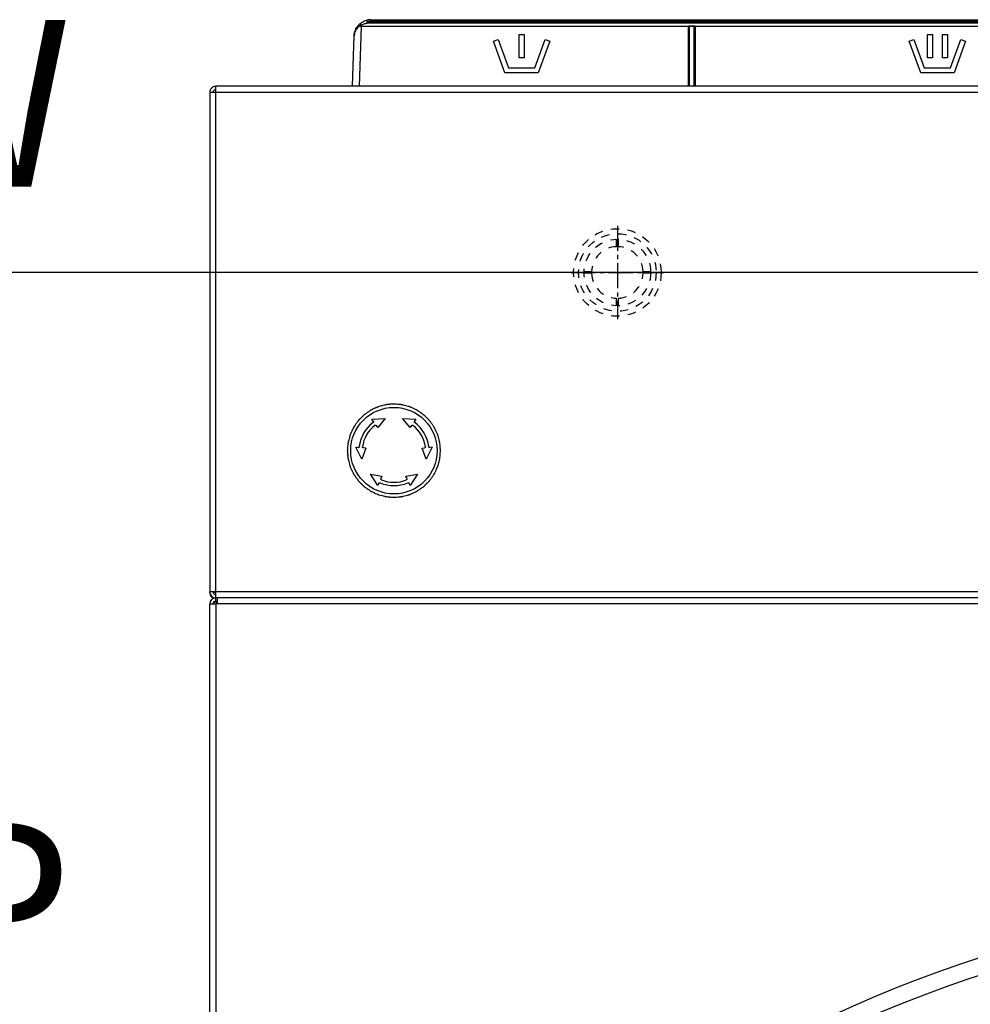
# Model space of a CAD drawing. Extents: x -3158 to 7232, y -1985 to 2316.
# Drawn here: x 1908 to 1937, y -1616 to -1587 of the extents above; entities that cross this region are included whole.
import ezdxf

# ---------------------------------------------------------------- set-up
doc = ezdxf.new("R2010")
doc.units = 0
doc.header["$MEASUREMENT"] = 0
doc.linetypes.add('SL1', pattern=[0.5, 0.25, -0.25])
doc.linetypes.add('SL2', pattern=[1.125, 0.75, -0.125, 0.125, -0.125])
doc.layers.get('0').update_dxf_attribs({"linetype": 'CONTINUOUS'})
doc.layers.get('Defpoints').update_dxf_attribs({"linetype": 'CONTINUOUS'})
doc.layers.add('1_50 Beschriftung', color=252, linetype='CONTINUOUS')
doc.layers.add('ELEKTROANSCHLUSS', color=7, linetype='CONTINUOUS')
doc.styles.add('ERSTELLTER_STIL_1', font='arial.ttf')
doc.styles.add('SIMP_025_20', font='SIMPLEX.SHX', dxfattribs={"height": 5})
doc.styles.add('STAND_025_20', font='arial.ttf', dxfattribs={"height": 5})
doc.dimstyles.new('ISO_025_50', dxfattribs={"dimtxt": 12.5, "dimasz": 10, "dimexe": 1.25, "dimexo": 0.63, "dimgap": 5, "dimtad": 1, "dimdec": 4, "dimdsep": 46, "dimtxsty": 'SIMP_025_20', "dimblk1": 'OBLIQUE', "dimblk2": 'OBLIQUE', "dimsah": 1, "dimcen": 10, "dimclrd": 256, "dimclre": 256, "dimclrt": 256, "dimadec": 0, "dimazin": 0, "dimtfac": 1, "dimtdec": 4, "dimtmove": 0, "dimatfit": 3, "dimldrblk": 'OBLIQUE', "dimfxl": 1, "dimtvp": 1, "dimtolj": 1, "dimtzin": 0, "dimarcsym": 0})

# ---------------------------------------------------------------- blocks, each defined once
blk = doc.blocks.new('_ARCHTICK')
at = {"color": 0, "linetype": 'ByBlock', "const_width": 0.15}
blk.add_lwpolyline([(-0.5, -0.5), (0.5, 0.5)], dxfattribs=at)
blk = doc.blocks.new('*D22')
at = {"layer": 'Defpoints', "color": 0, "transparency": 16777216}
for p in [(1939.308, -1594.285), (1816.069, -1709.985), (1915.419, -1709.985)]:
    blk.add_point(p, dxfattribs=at)
at = {"layer": 'ELEKTROANSCHLUSS', "color": 7, "lineweight": -2, "transparency": 16777216}
for p, q in [((1816.069, -1592.285), (1816.069, -1711.985)), ((1938.678, -1594.285), (1814.819, -1594.285)), ((1914.789, -1709.985), (1814.819, -1709.985))]:
    blk.add_line(p, q, dxfattribs=at)
at = {"layer": 'ELEKTROANSCHLUSS', "color": 7, "lineweight": -2, "transparency": 16777216, "xscale": 5, "yscale": 5, "zscale": 5}
for p, rotation in [((1816.069, -1594.285), 90), ((1816.069, -1709.985), 270)]:
    blk.add_blockref('_ARCHTICK', p, dxfattribs=dict(at, rotation=rotation))
at = {"layer": 'ELEKTROANSCHLUSS', "color": 7, "transparency": 16777216, "insert": (1808.516, -1652.135), "char_height": 5, "attachment_point": 5, "rotation": 90, "style": 'STAND_025_20'}
blk.add_mtext('\\A1;115.7', dxfattribs=at)
blk = doc.blocks.new('*D28')
at = {"layer": 'Defpoints', "color": 0, "transparency": 16777216}
for p in [(1918.453, -1618.458), (1835.069, -1709.985), (1915.419, -1709.985)]:
    blk.add_point(p, dxfattribs=at)
at = {"layer": 'ELEKTROANSCHLUSS', "color": 7, "lineweight": -2, "transparency": 16777216}
for p, q in [((1835.069, -1616.458), (1835.069, -1711.985)), ((1917.823, -1618.458), (1833.819, -1618.458)), ((1914.789, -1709.985), (1833.819, -1709.985))]:
    blk.add_line(p, q, dxfattribs=at)
at = {"layer": 'ELEKTROANSCHLUSS', "color": 7, "lineweight": -2, "transparency": 16777216, "xscale": 5, "yscale": 5, "zscale": 5}
for p, rotation in [((1835.069, -1618.458), 90), ((1835.069, -1709.985), 270)]:
    blk.add_blockref('_ARCHTICK', p, dxfattribs=dict(at, rotation=rotation))
at = {"layer": 'ELEKTROANSCHLUSS', "color": 7, "transparency": 16777216, "insert": (1827.516, -1664.222), "char_height": 5, "attachment_point": 5, "rotation": 90, "style": 'STAND_025_20'}
blk.add_mtext('\\A1;91.5', dxfattribs=at)

msp = doc.modelspace()

# ---------------------------------------------------------------- linework, layer by layer
at = {"color": 7, "linetype": 'Continuous', "lineweight": 25}
for p, q in [((1918.52978, -1586.86574), (1918.58785, -1586.80932)), ((1918.61967, -1586.86354), (1918.55121, -1586.89645)), ((1918.61603, -1586.89833), (1918.55329, -1588.69496)), ((1918.61967, -1586.86354), (1918.61603, -1586.89833)), ((1928.44349, -1586.89833), (1918.61603, -1586.89833)), ((1918.81042, -1586.75351), (1918.81042, -1586.80178)), ((1918.81042, -1586.75351), (1962.52656, -1586.75351)), ((1962.52656, -1586.80178), (1918.81042, -1586.80178)), ((1918.9061, -1586.69496), (1918.9061, -1586.74322)), ((1918.9061, -1586.69496), (1962.43088, -1586.69496)), ((1962.43088, -1586.74322), (1918.9061, -1586.74322)), ((1928.44349, -1586.87763), (1928.64349, -1586.87763)), ((1928.44349, -1586.89833), (1928.44349, -1586.87763)), ((1928.44349, -1588.69496), (1928.44349, -1586.89833)), ((1928.61856, -1586.89833), (1928.46842, -1586.89833)), ((1928.46849, -1586.89833), (1928.46849, -1586.8992)), ((1928.46849, -1586.8992), (1928.46849, -1588.69496)), ((1928.61849, -1586.8992), (1928.61849, -1586.89833)), ((1928.61849, -1588.69496), (1928.61849, -1586.8992)), ((1928.64349, -1586.87763), (1928.64349, -1586.89833)), ((1943.01849, -1586.89833), (1928.64349, -1586.89833)), ((1928.64349, -1586.89833), (1928.64349, -1588.69496)), ((1918.35341, -1588.69496), (1918.4064, -1587.17751)), ((1923.35599, -1587.13996), (1923.50599, -1587.13996)), ((1923.35599, -1587.83996), (1923.35599, -1587.13996)), ((1923.50599, -1587.13996), (1923.50599, -1587.83996)), ((1935.61849, -1587.13996), (1935.76849, -1587.13996)), ((1935.61849, -1587.83996), (1935.61849, -1587.13996)), ((1935.76849, -1587.13996), (1935.76849, -1587.83996)), ((1936.06849, -1587.13996), (1936.21849, -1587.13996)), ((1936.06849, -1587.83996), (1936.06849, -1587.13996)), ((1936.21849, -1587.13996), (1936.21849, -1587.83996)), ((1922.58569, -1587.34127), (1922.72665, -1587.28996)), ((1922.93099, -1588.28996), (1922.58569, -1587.34127)), ((1922.72665, -1587.28996), (1923.03602, -1588.13996)), ((1923.82596, -1588.13996), (1924.13533, -1587.28996)), ((1924.27629, -1587.34127), (1923.93099, -1588.28996)), ((1924.13533, -1587.28996), (1924.27629, -1587.34127)), ((1935.07319, -1587.34127), (1935.21415, -1587.28996)), ((1935.41849, -1588.28996), (1935.07319, -1587.34127)), ((1935.21415, -1587.28996), (1935.52352, -1588.13996)), ((1936.31346, -1588.13996), (1936.62283, -1587.28996)), ((1936.76379, -1587.34127), (1936.41849, -1588.28996)), ((1936.62283, -1587.28996), (1936.76379, -1587.34127)), ((1923.50599, -1587.83996), (1923.35599, -1587.83996)), ((1935.76849, -1587.83996), (1935.61849, -1587.83996)), ((1936.21849, -1587.83996), (1936.06849, -1587.83996)), ((1923.93099, -1588.28996), (1922.93099, -1588.28996)), ((1923.03602, -1588.13996), (1923.82596, -1588.13996)), ((1936.41849, -1588.28996), (1935.41849, -1588.28996)), ((1935.52352, -1588.13996), (1936.31346, -1588.13996)), ((1914.249, -1588.87496), (1914.249, -1588.69496)), ((1983.489, -1588.69496), (1914.249, -1588.69496)), ((1914.069, -1588.87496), (1914.069, -1603.87496)), ((1914.069, -1588.87496), (1914.249, -1588.87496)), ((1914.249, -1588.87496), (1983.489, -1588.87496)), ((1914.249, -1603.87496), (1914.249, -1588.87496)), ((1918.93939, -1598.69294), (1919.34018, -1598.66904)), ((1918.97978, -1598.75062), (1918.93939, -1598.69294)), ((1919.34018, -1598.66904), (1919.11146, -1598.93868)), ((1920.08654, -1598.93868), (1919.85782, -1598.66904)), ((1919.85782, -1598.66904), (1920.25861, -1598.69294)), ((1920.25861, -1598.69294), (1920.21822, -1598.75062)), ((1919.11146, -1598.93868), (1919.07159, -1598.88174)), ((1920.12641, -1598.88174), (1920.08654, -1598.93868)), ((1918.63307, -1599.89378), (1918.45338, -1599.53473)), ((1918.45338, -1599.53473), (1918.52352, -1599.54087)), ((1918.75223, -1599.56088), (1918.63307, -1599.89378)), ((1918.75223, -1599.56088), (1918.68299, -1599.55482)), ((1920.44577, -1599.56088), (1920.51501, -1599.55482)), ((1920.56493, -1599.89378), (1920.44577, -1599.56088)), ((1920.74462, -1599.53473), (1920.56493, -1599.89378)), ((1920.74462, -1599.53473), (1920.67447, -1599.54087)), ((1919.11299, -1600.67722), (1918.89189, -1600.34207)), ((1918.89189, -1600.34207), (1919.23977, -1600.40532)), ((1919.23977, -1600.40532), (1919.2104, -1600.46832)), ((1919.95823, -1600.40532), (1920.30611, -1600.34207)), ((1919.9876, -1600.46832), (1919.95823, -1600.40532)), ((1920.30611, -1600.34207), (1920.08501, -1600.67722)), ((1919.14275, -1600.6134), (1919.11299, -1600.67722)), ((1920.08501, -1600.67722), (1920.05525, -1600.6134)), ((1914.069, -1603.89496), (1914.069, -1603.87496)), ((1914.249, -1603.87496), (1914.069, -1603.87496)), ((1914.249, -1603.89496), (1914.17231, -1603.89496)), ((1983.489, -1603.87496), (1914.249, -1603.87496)), ((1914.249, -1604.05496), (1914.249, -1603.87496)), ((1914.249, -1604.15496), (1914.249, -1604.05496)), ((1983.489, -1604.05496), (1914.249, -1604.05496)), ((1983.439, -1604.05496), (1914.299, -1604.05496)), ((1914.299, -1604.23496), (1914.299, -1604.05496)), ((1914.069, -1703.73496), (1914.069, -1604.23496)), ((1914.069, -1604.23496), (1914.249, -1604.23496)), ((1914.249, -1604.15496), (1914.299, -1604.15496)), ((1914.249, -1604.18496), (1914.249, -1604.15496)), ((1914.249, -1604.18496), (1914.299, -1604.18496)), ((1914.249, -1604.23496), (1914.249, -1703.73496)), ((1914.299, -1604.23496), (1914.249, -1604.23496)), ((1983.439, -1604.23496), (1914.299, -1604.23496))]:
    msp.add_line(p, q, dxfattribs=at)
at = {"color": 7, "linetype": 'SL2', "lineweight": 25}
for p, q in [((1926.30849, -1592.88496), (1926.30849, -1595.68496)), ((1924.90849, -1594.28496), (1927.70849, -1594.28496))]:
    msp.add_line(p, q, dxfattribs=at)
at = {"color": 7, "linetype": 'SL1', "lineweight": 25}
for p, q in [((1926.28349, -1593.51037), (1926.28349, -1593.28528)), ((1926.33349, -1593.28528), (1926.33349, -1593.51037)), ((1925.3088, -1594.25996), (1925.53389, -1594.25996)), ((1925.53389, -1594.30996), (1925.3088, -1594.30996)), ((1927.08309, -1594.25996), (1927.30818, -1594.25996)), ((1927.30818, -1594.30996), (1927.08309, -1594.30996)), ((1926.28349, -1595.28465), (1926.28349, -1595.05956)), ((1926.33349, -1595.05956), (1926.33349, -1595.28465))]:
    msp.add_line(p, q, dxfattribs=at)
at = {"color": 7, "linetype": 'Continuous', "lineweight": 25, "flags": 128}
msp.add_lwpolyline([(1918.79979, -1586.70639), (1918.79267, -1586.71086), (1918.78757, -1586.72037), (1918.78507, -1586.73386), (1918.78546, -1586.74979), (1918.78869, -1586.76633), (1918.7944, -1586.78162), (1918.80193, -1586.7939), (1918.81042, -1586.80178)], dxfattribs=at)
at = {"color": 7, "linetype": 'SL1', "lineweight": 25}
for radius in [1.315, 1.165, 1]:
    msp.add_circle((1926.30849, -1594.28496), radius, dxfattribs=at)
at = {"color": 7, "linetype": 'Continuous', "lineweight": 25}
msp.add_circle((1919.599, -1599.63496), 1.2987, dxfattribs=at)
for centre, radius, start, end in [((1918.57937, -1586.85397), 0.05096, 193.354348, 236.458971), ((1918.42515, -1592.3508), 5.45581, 87.995023, 88.676048), ((1918.67561, -1586.79425), 0.08905, 189.742304, 231.084046), ((1918.9061, -1587.19496), 0.5, 90, 102.275137), ((1917.23759, -1587.08364), 1.60711, 11.854315, 13.576213), ((1918.9061, -1587.19322), 0.45, 90, 102.275137), ((1928.44973, -1587.07807), 0.17985, 84.013347, 91.989088), ((1928.63725, -1587.07807), 0.17985, 88.010912, 95.986653), ((1919.599, -1599.63496), 1.39677, 113.974443, 116.025557), ((1919.599, -1599.63496), 1.39677, 103.974443, 106.025557), ((1919.599, -1599.63496), 1.39677, 93.974443, 96.025557), ((1919.599, -1599.63496), 1.39677, 53.974443, 56.025557), ((1919.599, -1599.63496), 1.39677, 153.974443, 156.025557), ((1919.599, -1599.63496), 1.05, 126.591754, 173.408246), ((1919.599, -1599.63496), 0.95, 126.868672, 173.131328), ((1919.599, -1599.63496), 0.95, 6.868672, 53.131328), ((1919.599, -1599.63496), 1.05, 6.591754, 53.408246), ((1919.599, -1599.63496), 1.39677, 173.974443, 176.025557), ((1919.599, -1599.63496), 1.39677, 183.974443, 186.025557), ((1919.599, -1599.63496), 1.39677, 343.974443, 346.025557), ((1919.599, -1599.63496), 0.95, 246.868672, 293.131328), ((1919.599, -1599.63496), 1.39677, 233.974443, 236.025557), ((1919.599, -1599.63496), 1.05, 246.591754, 293.408246), ((1919.599, -1599.63496), 1.39677, 313.974443, 316.025557), ((1919.599, -1599.63496), 1.39677, 263.974443, 266.025557), ((1914.249, -1603.89496), 0.18, 180, 250.811864), ((1914.249, -1604.23496), 0.18, 90, 180), ((1914.249, -1604.23496), 0.08, 90, 180), ((1914.249, -1604.26496), 0.08, 90, 157.975687), ((1948.869, -1651.23496), 38.2, 56.504236, 123.495764), ((1948.869, -1651.23496), 37.7, 56.504236, 123.495764)]:
    msp.add_arc(centre, radius, start, end, dxfattribs=at)
at = {"color": 7, "linetype": 'SL1', "lineweight": 25}
for start, end in [(91.848572, 178.151428), (1.848572, 88.151428), (181.848572, 268.151428), (271.848572, 358.151428)]:
    msp.add_arc((1926.30849, -1594.28496), 0.775, start, end, dxfattribs=at)
at = {"color": 7, "linetype": 'Continuous', "lineweight": 25}
for points, knots in [([(1918.4064, -1587.17751), (1918.40642, -1587.17709), (1918.40649, -1587.17506), (1918.40709, -1587.16079), (1918.41307, -1587.09121), (1918.4421, -1586.98329), (1918.50415, -1586.90011), (1918.52978, -1586.86574)], [0, 0, 0, 0, 0.00386244, 0.01852749, 0.13013404, 0.64065176, 1, 1, 1, 1]), ([(1918.55121, -1586.89645), (1918.52086, -1586.92712), (1918.4481, -1587.00063), (1918.41473, -1587.09589), (1918.40758, -1587.15716), (1918.40674, -1587.16972), (1918.40649, -1587.17499), (1918.40641, -1587.17715), (1918.4064, -1587.17751)], [0, 0, 0, 0, 0.363289013, 0.87084892, 0.947318734, 0.97842835, 0.996384816, 1, 1, 1, 1]), ([(1918.58785, -1586.80932), (1918.62264, -1586.78444), (1918.6898, -1586.73639), (1918.76402, -1586.71615), (1918.79979, -1586.70639)], [0, 0, 0, 0, 0.51803555, 1, 1, 1, 1]), ([(1918.81042, -1586.80178), (1918.77849, -1586.8075), (1918.71342, -1586.81915), (1918.6513, -1586.84856), (1918.61967, -1586.86354)], [0, 0, 0, 0, 0.490882635, 1, 1, 1, 1]), ([(1928.44349, -1586.87763), (1928.44357, -1586.8777), (1928.44482, -1586.8788), (1928.44982, -1586.88316), (1928.45719, -1586.88937), (1928.46376, -1586.89484), (1928.46737, -1586.89778), (1928.46807, -1586.89815), (1928.46842, -1586.89833)], [0, 0, 0, 0, 0.00721323, 0.11459056, 0.4602462, 0.69095146, 0.84505102, 1, 1, 1, 1]), ([(1928.64349, -1586.87763), (1928.64341, -1586.8777), (1928.64216, -1586.8788), (1928.63716, -1586.88316), (1928.62979, -1586.88937), (1928.62322, -1586.89484), (1928.61961, -1586.89778), (1928.61891, -1586.89815), (1928.61856, -1586.89833)], [0, 0, 0, 0, 0.007213229, 0.114590556, 0.460246197, 0.690951463, 0.845051023, 1, 1, 1, 1]), ([(1918.899, -1598.42253), (1918.89885, -1598.42263), (1918.89852, -1598.42286), (1918.89532, -1598.4251), (1918.8858, -1598.43177), (1918.85279, -1598.45489), (1918.79858, -1598.49284), (1918.7476, -1598.52854), (1918.71814, -1598.54917), (1918.70824, -1598.5561), (1918.70203, -1598.56045), (1918.69945, -1598.56225), (1918.69919, -1598.56244), (1918.6991, -1598.5625)], [0, 0, 0, 0, 0.01766137, 0.04017853, 0.07855073, 0.18533246, 0.51091325, 0.81070618, 0.86908851, 0.93457665, 0.96018796, 0.98606902, 1, 1, 1, 1]), ([(1919.12017, -1598.31939), (1919.12001, -1598.31947), (1919.11964, -1598.31964), (1919.1161, -1598.32129), (1919.10557, -1598.3262), (1919.06904, -1598.34324), (1919.00907, -1598.3712), (1918.95266, -1598.39751), (1918.92006, -1598.41271), (1918.90912, -1598.41781), (1918.90224, -1598.42102), (1918.89939, -1598.42234), (1918.8991, -1598.42248), (1918.899, -1598.42253)], [0, 0, 0, 0, 0.017661365, 0.040178534, 0.078550725, 0.185332461, 0.510913254, 0.810706185, 0.869088507, 0.934576652, 0.960187962, 0.986069018, 1, 1, 1, 1]), ([(1919.35589, -1598.25623), (1919.35572, -1598.25628), (1919.35532, -1598.25638), (1919.35156, -1598.25739), (1919.34033, -1598.2604), (1919.3014, -1598.27083), (1919.23748, -1598.28796), (1919.17736, -1598.30407), (1919.14262, -1598.31338), (1919.13095, -1598.3165), (1919.12362, -1598.31847), (1919.12059, -1598.31928), (1919.12028, -1598.31936), (1919.12017, -1598.31939)], [0, 0, 0, 0, 0.01766137, 0.04017853, 0.07855073, 0.18533246, 0.51091325, 0.81070618, 0.86908851, 0.93457665, 0.96018796, 0.98606902, 1, 1, 1, 1]), ([(1919.599, -1598.23496), (1919.59882, -1598.23498), (1919.59841, -1598.23501), (1919.59453, -1598.23535), (1919.58295, -1598.23637), (1919.5428, -1598.23988), (1919.47688, -1598.24565), (1919.41487, -1598.25107), (1919.37904, -1598.25421), (1919.36701, -1598.25526), (1919.35945, -1598.25592), (1919.35632, -1598.25619), (1919.356, -1598.25622), (1919.35589, -1598.25623)], [0, 0, 0, 0, 0.01766137, 0.04017853, 0.07855073, 0.18533246, 0.51091325, 0.81070618, 0.86908851, 0.93457665, 0.96018796, 0.98606902, 1, 1, 1, 1]), ([(1919.84211, -1598.25623), (1919.84193, -1598.25622), (1919.84152, -1598.25618), (1919.83764, -1598.25584), (1919.82605, -1598.25483), (1919.78591, -1598.25131), (1919.71999, -1598.24555), (1919.65798, -1598.24012), (1919.62215, -1598.23699), (1919.61012, -1598.23594), (1919.60256, -1598.23527), (1919.59943, -1598.235), (1919.59911, -1598.23497), (1919.599, -1598.23496)], [0, 0, 0, 0, 0.01766137, 0.04017853, 0.07855073, 0.18533246, 0.51091325, 0.81070618, 0.86908851, 0.93457665, 0.96018796, 0.98606902, 1, 1, 1, 1]), ([(1920.07783, -1598.31939), (1920.07765, -1598.31935), (1920.07726, -1598.31924), (1920.07349, -1598.31823), (1920.06226, -1598.31522), (1920.02333, -1598.30479), (1919.95942, -1598.28767), (1919.8993, -1598.27156), (1919.86456, -1598.26225), (1919.85289, -1598.25912), (1919.84556, -1598.25716), (1919.84253, -1598.25634), (1919.84222, -1598.25626), (1919.84211, -1598.25623)], [0, 0, 0, 0, 0.01766137, 0.04017853, 0.07855073, 0.18533246, 0.51091325, 0.81070618, 0.86908851, 0.93457665, 0.96018796, 0.98606902, 1, 1, 1, 1]), ([(1920.299, -1598.42253), (1920.29884, -1598.42245), (1920.29847, -1598.42228), (1920.29493, -1598.42063), (1920.2844, -1598.41572), (1920.24787, -1598.39868), (1920.1879, -1598.37072), (1920.13149, -1598.34441), (1920.09889, -1598.32922), (1920.08794, -1598.32411), (1920.08107, -1598.3209), (1920.07822, -1598.31958), (1920.07793, -1598.31944), (1920.07783, -1598.31939)], [0, 0, 0, 0, 0.01766137, 0.04017853, 0.07855073, 0.18533246, 0.51091325, 0.81070618, 0.86908851, 0.93457665, 0.96018796, 0.98606902, 1, 1, 1, 1]), ([(1920.4989, -1598.5625), (1920.49876, -1598.5624), (1920.49842, -1598.56216), (1920.49523, -1598.55993), (1920.4857, -1598.55326), (1920.45269, -1598.53014), (1920.39849, -1598.49219), (1920.3475, -1598.45649), (1920.31804, -1598.43586), (1920.30814, -1598.42893), (1920.30193, -1598.42458), (1920.29935, -1598.42278), (1920.29909, -1598.42259), (1920.299, -1598.42253)], [0, 0, 0, 0, 0.01766137, 0.04017853, 0.07855073, 0.18533246, 0.51091325, 0.81070618, 0.86908851, 0.93457665, 0.96018796, 0.98606902, 1, 1, 1, 1]), ([(1918.52654, -1598.73506), (1918.52643, -1598.73521), (1918.5262, -1598.73554), (1918.52396, -1598.73874), (1918.51729, -1598.74826), (1918.49418, -1598.78127), (1918.45623, -1598.83548), (1918.42052, -1598.88646), (1918.39989, -1598.91592), (1918.39297, -1598.92582), (1918.38861, -1598.93203), (1918.38681, -1598.93461), (1918.38663, -1598.93487), (1918.38656, -1598.93496)], [0, 0, 0, 0, 0.01766137, 0.04017853, 0.07855073, 0.18533246, 0.51091325, 0.81070618, 0.86908851, 0.93457665, 0.96018796, 0.98606902, 1, 1, 1, 1]), ([(1918.6991, -1598.5625), (1918.69897, -1598.56263), (1918.69868, -1598.56292), (1918.69592, -1598.56567), (1918.6877, -1598.57389), (1918.6592, -1598.60239), (1918.61242, -1598.64918), (1918.5684, -1598.69319), (1918.54297, -1598.71863), (1918.53443, -1598.72717), (1918.52907, -1598.73253), (1918.52684, -1598.73475), (1918.52662, -1598.73498), (1918.52654, -1598.73506)], [0, 0, 0, 0, 0.01766137, 0.04017853, 0.07855073, 0.18533246, 0.51091325, 0.81070618, 0.86908851, 0.93457665, 0.96018796, 0.98606902, 1, 1, 1, 1]), ([(1918.97978, -1598.75062), (1918.98148, -1598.75366), (1918.98488, -1598.75974), (1918.98568, -1598.77042), (1918.98301, -1598.78055), (1918.97816, -1598.78775), (1918.97431, -1598.79091), (1918.97309, -1598.79191)], [0, 0, 0, 0, 0.22885929, 0.45786937, 0.68238423, 0.89873491, 1, 1, 1, 1]), ([(1920.22491, -1598.79191), (1920.22247, -1598.78971), (1920.21757, -1598.78529), (1920.21344, -1598.77613), (1920.21231, -1598.76627), (1920.21414, -1598.75739), (1920.21704, -1598.75258), (1920.21822, -1598.75062)], [0, 0, 0, 0, 0.20871784, 0.41731869, 0.62923175, 0.84849232, 1, 1, 1, 1]), ([(1920.67146, -1598.73506), (1920.67134, -1598.73493), (1920.67105, -1598.73464), (1920.66829, -1598.73189), (1920.66007, -1598.72367), (1920.63157, -1598.69517), (1920.58478, -1598.64838), (1920.54077, -1598.60437), (1920.51534, -1598.57893), (1920.5068, -1598.57039), (1920.50143, -1598.56503), (1920.49921, -1598.56281), (1920.49898, -1598.56258), (1920.4989, -1598.5625)], [0, 0, 0, 0, 0.01766137, 0.04017853, 0.07855073, 0.18533246, 0.51091325, 0.81070618, 0.86908851, 0.93457665, 0.96018796, 0.98606902, 1, 1, 1, 1]), ([(1920.81144, -1598.93496), (1920.81133, -1598.93482), (1920.8111, -1598.93448), (1920.80886, -1598.93129), (1920.80219, -1598.92176), (1920.77908, -1598.88875), (1920.74112, -1598.83455), (1920.70542, -1598.78356), (1920.68479, -1598.7541), (1920.67786, -1598.7442), (1920.67351, -1598.73799), (1920.67171, -1598.73541), (1920.67153, -1598.73515), (1920.67146, -1598.73506)], [0, 0, 0, 0, 0.01766137, 0.04017853, 0.07855073, 0.18533246, 0.51091325, 0.81070618, 0.86908851, 0.93457665, 0.96018796, 0.98606902, 1, 1, 1, 1]), ([(1918.38656, -1598.93496), (1918.38649, -1598.93513), (1918.38632, -1598.9355), (1918.38467, -1598.93903), (1918.37975, -1598.94957), (1918.36272, -1598.98609), (1918.33476, -1599.04606), (1918.30845, -1599.10248), (1918.29325, -1599.13507), (1918.28815, -1599.14602), (1918.28494, -1599.15289), (1918.28361, -1599.15574), (1918.28348, -1599.15603), (1918.28343, -1599.15613)], [0, 0, 0, 0, 0.01766137, 0.04017853, 0.07855073, 0.18533246, 0.51091325, 0.81070618, 0.86908851, 0.93457665, 0.96018796, 0.98606902, 1, 1, 1, 1]), ([(1919.02902, -1598.87495), (1919.03185, -1598.87322), (1919.03753, -1598.86977), (1919.04757, -1598.86844), (1919.0574, -1598.87024), (1919.06588, -1598.87486), (1919.0698, -1598.87959), (1919.07159, -1598.88174)], [0, 0, 0, 0, 0.20336418, 0.40664494, 0.61230203, 0.82314158, 1, 1, 1, 1]), ([(1920.12641, -1598.88174), (1920.12867, -1598.87912), (1920.13319, -1598.87387), (1920.14286, -1598.86947), (1920.15323, -1598.86846), (1920.16233, -1598.87063), (1920.16709, -1598.87372), (1920.16898, -1598.87495)], [0, 0, 0, 0, 0.217754323, 0.435592271, 0.650839685, 0.860621466, 1, 1, 1, 1]), ([(1920.91457, -1599.15613), (1920.91449, -1599.15597), (1920.91432, -1599.1556), (1920.91267, -1599.15207), (1920.90776, -1599.14153), (1920.89073, -1599.105), (1920.86276, -1599.04503), (1920.83646, -1598.98862), (1920.82126, -1598.95603), (1920.81615, -1598.94508), (1920.81295, -1598.9382), (1920.81162, -1598.93535), (1920.81148, -1598.93506), (1920.81144, -1598.93496)], [0, 0, 0, 0, 0.017661365, 0.040178534, 0.078550725, 0.185332461, 0.510913254, 0.810706185, 0.869088507, 0.934576652, 0.960187962, 0.986069018, 1, 1, 1, 1]), ([(1918.28343, -1599.15613), (1918.28338, -1599.15631), (1918.28328, -1599.1567), (1918.28227, -1599.16047), (1918.27926, -1599.1717), (1918.26883, -1599.21063), (1918.2517, -1599.27454), (1918.23559, -1599.33467), (1918.22628, -1599.36941), (1918.22316, -1599.38107), (1918.22119, -1599.3884), (1918.22038, -1599.39144), (1918.2203, -1599.39175), (1918.22027, -1599.39186)], [0, 0, 0, 0, 0.01766137, 0.04017853, 0.07855073, 0.18533246, 0.51091325, 0.81070618, 0.86908851, 0.93457665, 0.96018796, 0.98606902, 1, 1, 1, 1]), ([(1920.97773, -1599.39186), (1920.97768, -1599.39168), (1920.97758, -1599.39129), (1920.97657, -1599.38752), (1920.97356, -1599.37629), (1920.96313, -1599.33736), (1920.946, -1599.27345), (1920.92989, -1599.21332), (1920.92058, -1599.17858), (1920.91746, -1599.16692), (1920.91549, -1599.15959), (1920.91468, -1599.15655), (1920.9146, -1599.15624), (1920.91457, -1599.15613)], [0, 0, 0, 0, 0.01766137, 0.04017853, 0.07855073, 0.18533246, 0.51091325, 0.81070618, 0.86908851, 0.93457665, 0.96018796, 0.98606902, 1, 1, 1, 1]), ([(1918.22027, -1599.39186), (1918.22025, -1599.39203), (1918.22022, -1599.39244), (1918.21988, -1599.39633), (1918.21886, -1599.40791), (1918.21535, -1599.44806), (1918.20958, -1599.51397), (1918.20416, -1599.57598), (1918.20103, -1599.61181), (1918.19997, -1599.62384), (1918.19931, -1599.6314), (1918.19904, -1599.63453), (1918.19901, -1599.63485), (1918.199, -1599.63496)], [0, 0, 0, 0, 0.01766137, 0.04017853, 0.07855073, 0.18533246, 0.51091325, 0.81070618, 0.86908851, 0.93457665, 0.96018796, 0.98606902, 1, 1, 1, 1]), ([(1918.199, -1599.63496), (1918.19902, -1599.63514), (1918.19905, -1599.63555), (1918.19939, -1599.63943), (1918.2004, -1599.65102), (1918.20392, -1599.69116), (1918.20968, -1599.75708), (1918.21511, -1599.81909), (1918.21824, -1599.85492), (1918.2193, -1599.86695), (1918.21996, -1599.87451), (1918.22023, -1599.87764), (1918.22026, -1599.87796), (1918.22027, -1599.87807)], [0, 0, 0, 0, 0.01766137, 0.04017853, 0.07855073, 0.18533246, 0.51091325, 0.81070618, 0.86908851, 0.93457665, 0.96018796, 0.98606902, 1, 1, 1, 1]), ([(1918.55594, -1599.51443), (1918.55525, -1599.51765), (1918.55387, -1599.5241), (1918.54801, -1599.53226), (1918.54004, -1599.53817), (1918.53143, -1599.54103), (1918.52582, -1599.54092), (1918.52352, -1599.54087)], [0, 0, 0, 0, 0.208717845, 0.417318686, 0.62923175, 0.848492319, 1, 1, 1, 1]), ([(1918.68299, -1599.55482), (1918.67959, -1599.55418), (1918.67278, -1599.55289), (1918.66413, -1599.54671), (1918.65808, -1599.53824), (1918.6554, -1599.52927), (1918.6557, -1599.52361), (1918.65582, -1599.52135)], [0, 0, 0, 0, 0.21775432, 0.43559227, 0.65083968, 0.86062147, 1, 1, 1, 1]), ([(1920.54218, -1599.52135), (1920.54226, -1599.52467), (1920.54242, -1599.53131), (1920.53854, -1599.54068), (1920.53207, -1599.54829), (1920.52383, -1599.55332), (1920.51777, -1599.55435), (1920.51501, -1599.55482)], [0, 0, 0, 0, 0.20336418, 0.406644939, 0.612302028, 0.823141577, 1, 1, 1, 1]), ([(1920.67447, -1599.54087), (1920.67099, -1599.54083), (1920.66402, -1599.54073), (1920.65438, -1599.53608), (1920.64694, -1599.52871), (1920.64312, -1599.52091), (1920.64232, -1599.51599), (1920.64206, -1599.51443)], [0, 0, 0, 0, 0.22885929, 0.45786937, 0.68238423, 0.89873491, 1, 1, 1, 1]), ([(1920.999, -1599.63496), (1920.99898, -1599.63478), (1920.99895, -1599.63438), (1920.99861, -1599.63049), (1920.9976, -1599.61891), (1920.99408, -1599.57876), (1920.98832, -1599.51284), (1920.98289, -1599.45084), (1920.97976, -1599.41501), (1920.9787, -1599.40297), (1920.97804, -1599.39542), (1920.97777, -1599.39229), (1920.97774, -1599.39197), (1920.97773, -1599.39186)], [0, 0, 0, 0, 0.01766137, 0.04017853, 0.07855073, 0.18533246, 0.51091325, 0.81070618, 0.86908851, 0.93457665, 0.96018796, 0.98606902, 1, 1, 1, 1]), ([(1920.97773, -1599.87807), (1920.97775, -1599.87789), (1920.97778, -1599.87748), (1920.97812, -1599.8736), (1920.97914, -1599.86202), (1920.98265, -1599.82187), (1920.98841, -1599.75595), (1920.99384, -1599.69394), (1920.99697, -1599.65812), (1920.99803, -1599.64608), (1920.99869, -1599.63852), (1920.99896, -1599.63539), (1920.99899, -1599.63507), (1920.999, -1599.63496)], [0, 0, 0, 0, 0.01766137, 0.04017853, 0.07855073, 0.18533246, 0.51091325, 0.81070618, 0.86908851, 0.93457665, 0.96018796, 0.98606902, 1, 1, 1, 1]), ([(1918.22027, -1599.87807), (1918.22032, -1599.87824), (1918.22042, -1599.87864), (1918.22143, -1599.8824), (1918.22444, -1599.89364), (1918.23487, -1599.93256), (1918.252, -1599.99648), (1918.26811, -1600.0566), (1918.27741, -1600.09134), (1918.28054, -1600.10301), (1918.2825, -1600.11034), (1918.28332, -1600.11337), (1918.2834, -1600.11368), (1918.28343, -1600.11379)], [0, 0, 0, 0, 0.017661365, 0.040178534, 0.078550725, 0.185332461, 0.510913254, 0.810706185, 0.869088507, 0.934576652, 0.960187962, 0.986069018, 1, 1, 1, 1]), ([(1920.91457, -1600.11379), (1920.91462, -1600.11362), (1920.91472, -1600.11322), (1920.91573, -1600.10946), (1920.91874, -1600.09823), (1920.92917, -1600.0593), (1920.9463, -1599.99538), (1920.96241, -1599.93526), (1920.97172, -1599.90052), (1920.97484, -1599.88885), (1920.97681, -1599.88152), (1920.97762, -1599.87849), (1920.9777, -1599.87818), (1920.97773, -1599.87807)], [0, 0, 0, 0, 0.017661365, 0.040178534, 0.078550725, 0.185332461, 0.510913254, 0.810706185, 0.869088507, 0.934576652, 0.960187962, 0.986069018, 1, 1, 1, 1]), ([(1918.28343, -1600.11379), (1918.28351, -1600.11395), (1918.28368, -1600.11432), (1918.28533, -1600.11786), (1918.29024, -1600.1284), (1918.30727, -1600.16492), (1918.33524, -1600.22489), (1918.36154, -1600.2813), (1918.37674, -1600.3139), (1918.38185, -1600.32485), (1918.38505, -1600.33172), (1918.38638, -1600.33457), (1918.38652, -1600.33486), (1918.38656, -1600.33496)], [0, 0, 0, 0, 0.01766137, 0.04017853, 0.07855073, 0.18533246, 0.51091325, 0.81070618, 0.86908851, 0.93457665, 0.96018796, 0.98606902, 1, 1, 1, 1]), ([(1920.81144, -1600.33496), (1920.81151, -1600.3348), (1920.81168, -1600.33443), (1920.81333, -1600.3309), (1920.81825, -1600.32036), (1920.83528, -1600.28383), (1920.86324, -1600.22386), (1920.88955, -1600.16745), (1920.90475, -1600.13485), (1920.90985, -1600.12391), (1920.91306, -1600.11703), (1920.91439, -1600.11418), (1920.91452, -1600.11389), (1920.91457, -1600.11379)], [0, 0, 0, 0, 0.01766137, 0.04017853, 0.07855073, 0.18533246, 0.51091325, 0.81070618, 0.86908851, 0.93457665, 0.96018796, 0.98606902, 1, 1, 1, 1]), ([(1918.38656, -1600.33496), (1918.38667, -1600.33511), (1918.3869, -1600.33544), (1918.38914, -1600.33864), (1918.39581, -1600.34816), (1918.41892, -1600.38118), (1918.45688, -1600.43538), (1918.49258, -1600.48637), (1918.51321, -1600.51583), (1918.52014, -1600.52572), (1918.52449, -1600.53194), (1918.52629, -1600.53451), (1918.52647, -1600.53477), (1918.52654, -1600.53487)], [0, 0, 0, 0, 0.017661365, 0.040178534, 0.078550725, 0.185332461, 0.510913254, 0.810706185, 0.869088507, 0.934576652, 0.960187962, 0.986069018, 1, 1, 1, 1]), ([(1918.52654, -1600.53487), (1918.52666, -1600.53499), (1918.52695, -1600.53528), (1918.52971, -1600.53804), (1918.53793, -1600.54626), (1918.56643, -1600.57476), (1918.61322, -1600.62155), (1918.65723, -1600.66556), (1918.68266, -1600.69099), (1918.6912, -1600.69953), (1918.69657, -1600.7049), (1918.69879, -1600.70712), (1918.69902, -1600.70735), (1918.6991, -1600.70742)], [0, 0, 0, 0, 0.017661365, 0.040178534, 0.078550725, 0.185332461, 0.510913254, 0.810706185, 0.869088507, 0.934576652, 0.960187962, 0.986069018, 1, 1, 1, 1]), ([(1919.2258, -1600.50859), (1919.22289, -1600.507), (1919.21706, -1600.50381), (1919.21088, -1600.49578), (1919.20753, -1600.48636), (1919.20729, -1600.47671), (1919.20942, -1600.47095), (1919.2104, -1600.46832)], [0, 0, 0, 0, 0.20336418, 0.406644939, 0.612302028, 0.823141577, 1, 1, 1, 1]), ([(1919.9876, -1600.46832), (1919.98874, -1600.47159), (1919.99103, -1600.47813), (1919.99, -1600.48871), (1919.9857, -1600.49819), (1919.97927, -1600.50499), (1919.97422, -1600.50756), (1919.9722, -1600.50859)], [0, 0, 0, 0, 0.21775432, 0.43559227, 0.65083968, 0.86062147, 1, 1, 1, 1]), ([(1920.4989, -1600.70742), (1920.49903, -1600.7073), (1920.49932, -1600.70701), (1920.50208, -1600.70425), (1920.5103, -1600.69603), (1920.53879, -1600.66753), (1920.58558, -1600.62074), (1920.6296, -1600.57673), (1920.65503, -1600.5513), (1920.66357, -1600.54276), (1920.66893, -1600.53739), (1920.67116, -1600.53517), (1920.67138, -1600.53494), (1920.67146, -1600.53487)], [0, 0, 0, 0, 0.017661365, 0.040178534, 0.078550725, 0.185332461, 0.510913254, 0.810706185, 0.869088507, 0.934576652, 0.960187962, 0.986069018, 1, 1, 1, 1]), ([(1920.67146, -1600.53487), (1920.67157, -1600.53472), (1920.6718, -1600.53438), (1920.67404, -1600.53119), (1920.6807, -1600.52167), (1920.70382, -1600.48865), (1920.74177, -1600.43445), (1920.77748, -1600.38346), (1920.7981, -1600.354), (1920.80503, -1600.34411), (1920.80938, -1600.33789), (1920.81119, -1600.33532), (1920.81137, -1600.33505), (1920.81144, -1600.33496)], [0, 0, 0, 0, 0.01766137, 0.04017853, 0.07855073, 0.18533246, 0.51091325, 0.81070618, 0.86908851, 0.93457665, 0.96018796, 0.98606902, 1, 1, 1, 1]), ([(1918.6991, -1600.70742), (1918.69924, -1600.70753), (1918.69958, -1600.70776), (1918.70277, -1600.71), (1918.7123, -1600.71667), (1918.74531, -1600.73978), (1918.79951, -1600.77774), (1918.8505, -1600.81344), (1918.87996, -1600.83407), (1918.88986, -1600.841), (1918.89607, -1600.84535), (1918.89865, -1600.84715), (1918.89891, -1600.84733), (1918.899, -1600.8474)], [0, 0, 0, 0, 0.01766137, 0.04017853, 0.07855073, 0.18533246, 0.51091325, 0.81070618, 0.86908851, 0.93457665, 0.96018796, 0.98606902, 1, 1, 1, 1]), ([(1919.14275, -1600.6134), (1919.14453, -1600.6104), (1919.14809, -1600.60441), (1919.15694, -1600.59839), (1919.16705, -1600.59563), (1919.17571, -1600.59623), (1919.18037, -1600.59799), (1919.18186, -1600.59855)], [0, 0, 0, 0, 0.228859294, 0.457869369, 0.682384231, 0.898734909, 1, 1, 1, 1]), ([(1920.01614, -1600.59855), (1920.01928, -1600.59753), (1920.02555, -1600.5955), (1920.03555, -1600.5965), (1920.04465, -1600.60045), (1920.05143, -1600.60647), (1920.05414, -1600.61139), (1920.05525, -1600.6134)], [0, 0, 0, 0, 0.208717845, 0.417318686, 0.62923175, 0.848492319, 1, 1, 1, 1]), ([(1920.299, -1600.8474), (1920.29915, -1600.8473), (1920.29948, -1600.84706), (1920.30268, -1600.84482), (1920.3122, -1600.83816), (1920.34521, -1600.81504), (1920.39942, -1600.77709), (1920.4504, -1600.74138), (1920.47986, -1600.72076), (1920.48976, -1600.71383), (1920.49597, -1600.70948), (1920.49855, -1600.70767), (1920.49881, -1600.70749), (1920.4989, -1600.70742)], [0, 0, 0, 0, 0.01766137, 0.04017853, 0.07855073, 0.18533246, 0.51091325, 0.81070618, 0.86908851, 0.93457665, 0.96018796, 0.98606902, 1, 1, 1, 1]), ([(1918.899, -1600.8474), (1918.89916, -1600.84747), (1918.89953, -1600.84765), (1918.90307, -1600.84929), (1918.9136, -1600.85421), (1918.95013, -1600.87124), (1919.0101, -1600.8992), (1919.06651, -1600.92551), (1919.09911, -1600.94071), (1919.11006, -1600.94582), (1919.11693, -1600.94902), (1919.11978, -1600.95035), (1919.12007, -1600.95048), (1919.12017, -1600.95053)], [0, 0, 0, 0, 0.01766137, 0.04017853, 0.07855073, 0.18533246, 0.51091325, 0.81070618, 0.86908851, 0.93457665, 0.96018796, 0.98606902, 1, 1, 1, 1]), ([(1919.12017, -1600.95053), (1919.12035, -1600.95058), (1919.12074, -1600.95068), (1919.12451, -1600.95169), (1919.13574, -1600.9547), (1919.17467, -1600.96513), (1919.23858, -1600.98226), (1919.2987, -1600.99837), (1919.33344, -1601.00768), (1919.34511, -1601.0108), (1919.35244, -1601.01277), (1919.35547, -1601.01358), (1919.35578, -1601.01366), (1919.35589, -1601.01369)], [0, 0, 0, 0, 0.01766137, 0.04017853, 0.07855073, 0.18533246, 0.51091325, 0.81070618, 0.86908851, 0.93457665, 0.96018796, 0.98606902, 1, 1, 1, 1]), ([(1919.35589, -1601.01369), (1919.35607, -1601.01371), (1919.35648, -1601.01374), (1919.36036, -1601.01408), (1919.37195, -1601.0151), (1919.41209, -1601.01861), (1919.47801, -1601.02438), (1919.54002, -1601.0298), (1919.57585, -1601.03294), (1919.58788, -1601.03399), (1919.59544, -1601.03465), (1919.59857, -1601.03492), (1919.59889, -1601.03495), (1919.599, -1601.03496)], [0, 0, 0, 0, 0.01766137, 0.04017853, 0.07855073, 0.18533246, 0.51091325, 0.81070618, 0.86908851, 0.93457665, 0.96018796, 0.98606902, 1, 1, 1, 1]), ([(1919.599, -1601.03496), (1919.59918, -1601.03495), (1919.59959, -1601.03491), (1919.60347, -1601.03457), (1919.61505, -1601.03356), (1919.6552, -1601.03005), (1919.72112, -1601.02428), (1919.78313, -1601.01885), (1919.81895, -1601.01572), (1919.83099, -1601.01467), (1919.83855, -1601.01401), (1919.84168, -1601.01373), (1919.842, -1601.0137), (1919.84211, -1601.01369)], [0, 0, 0, 0, 0.017661365, 0.040178534, 0.078550725, 0.185332461, 0.510913254, 0.810706185, 0.869088507, 0.934576652, 0.960187962, 0.986069018, 1, 1, 1, 1]), ([(1919.84211, -1601.01369), (1919.84228, -1601.01365), (1919.84268, -1601.01354), (1919.84644, -1601.01253), (1919.85767, -1601.00952), (1919.8966, -1600.99909), (1919.96052, -1600.98197), (1920.02064, -1600.96586), (1920.05538, -1600.95655), (1920.06705, -1600.95342), (1920.07437, -1600.95146), (1920.07741, -1600.95064), (1920.07772, -1600.95056), (1920.07783, -1600.95053)], [0, 0, 0, 0, 0.01766137, 0.04017853, 0.07855073, 0.18533246, 0.51091325, 0.81070618, 0.86908851, 0.93457665, 0.96018796, 0.98606902, 1, 1, 1, 1]), ([(1920.07783, -1600.95053), (1920.07799, -1600.95046), (1920.07836, -1600.95028), (1920.0819, -1600.94864), (1920.09243, -1600.94372), (1920.12896, -1600.92669), (1920.18893, -1600.89873), (1920.24534, -1600.87242), (1920.27794, -1600.85722), (1920.28888, -1600.85212), (1920.29576, -1600.84891), (1920.29861, -1600.84758), (1920.2989, -1600.84745), (1920.299, -1600.8474)], [0, 0, 0, 0, 0.01766137, 0.04017853, 0.07855073, 0.18533246, 0.51091325, 0.81070618, 0.86908851, 0.93457665, 0.96018796, 0.98606902, 1, 1, 1, 1])]:
    msp.add_open_spline(points, degree=3, knots=knots, dxfattribs=at)
for points in [[(1914.249, -1588.69496), (1914.22541, -1588.69767), (1914.17824, -1588.70308), (1914.11874, -1588.7447), (1914.07712, -1588.8042), (1914.07171, -1588.85138), (1914.069, -1588.87496)], [(1914.249, -1588.79496), (1914.23852, -1588.79617), (1914.21755, -1588.79857), (1914.19111, -1588.81707), (1914.17261, -1588.84351), (1914.1702, -1588.86448), (1914.169, -1588.87496)], [(1914.069, -1603.87496), (1914.07171, -1603.89855), (1914.07712, -1603.94572), (1914.11874, -1604.00522), (1914.17824, -1604.04685), (1914.22541, -1604.05226), (1914.249, -1604.05496)], [(1914.169, -1603.87496), (1914.1702, -1603.88545), (1914.17261, -1603.90641), (1914.19111, -1603.93286), (1914.21755, -1603.95136), (1914.23852, -1603.95376), (1914.249, -1603.95496)]]:
    msp.add_open_spline(points, degree=3, dxfattribs=at)

# ---------------------------------------------------------------- texts
at = {"layer": '1_50 Beschriftung', "color": 7, "style": 'ERSTELLTER_STIL_1'}
for s, p in [('W', (1903.93299, -1591.70861)), ('AP', (1901.48041, -1615.80299))]:
    msp.add_text(s, height=5, dxfattribs=at).set_placement(p)

# ---------------------------------------------------------------- dimensions: what is measured, and where the dimension line sits
at = {"layer": 'ELEKTROANSCHLUSS'}
for base, p1, picture, middle in [((1816.069, -1709.98496), (1939.30849, -1594.28496), '*D22', (1808.51613, -1652.13496)), ((1835.069, -1709.98496), (1918.45319, -1618.45848), '*D28', (1827.51613, -1664.22172))]:
    dim = msp.add_linear_dim(base=base, p1=p1, p2=(1915.419, -1709.98496), angle=90, dimstyle='ISO_025_50', override={"dimtxt": 5, "dimasz": 5, "dimdec": 1, "dimtxsty": 'STAND_025_20', "dimblk1": 'ARCHTICK', "dimblk2": 'ARCHTICK', "dimdle": 2, "dimclrd": 7, "dimclre": 7, "dimclrt": 7, "dimtdec": 1, "dimldrblk": 'ARCHTICK'}, dxfattribs=at)
    dim.commit()
    dim.dimension.update_dxf_attribs({"geometry": picture, "text_midpoint": middle})

doc.saveas('drawing.dxf')
